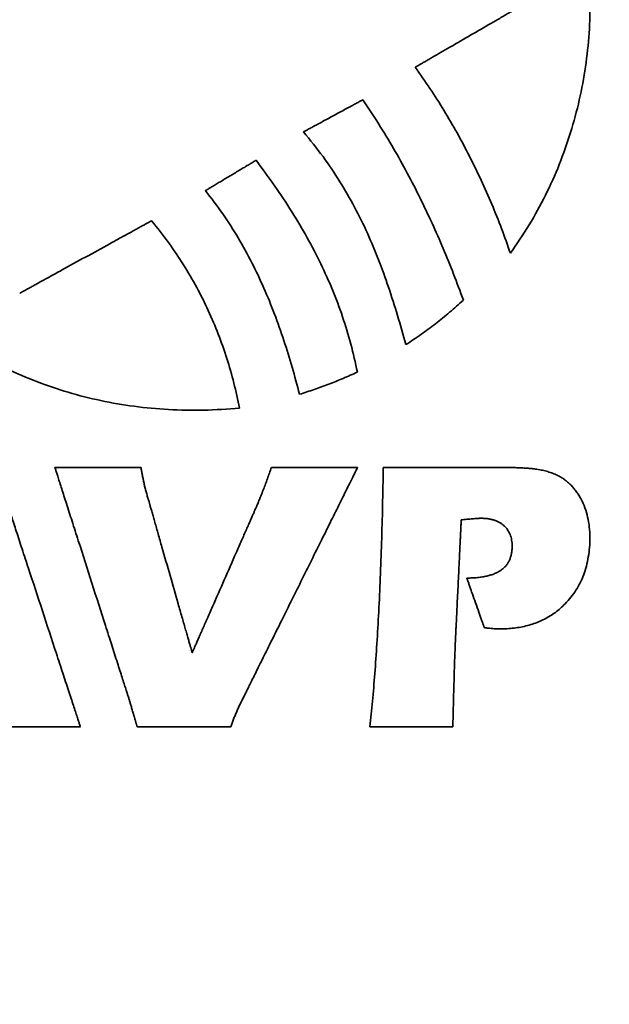
# Model space of a CAD drawing. Units: inches. Extents: x -0.3 to 22, y 0.4 to 16.6.
# Drawn here: x 1.7 to 2, y 11.4 to 11.9 of the extents above; entities that cross this region are included whole.
import ezdxf

# ---------------------------------------------------------------- set-up
doc = ezdxf.new("R2010")
doc.units = ezdxf.units.IN
doc.header["$MEASUREMENT"] = 0
doc.layers.add('Dimensions(AVP)', color=7, linetype='Continuous', lineweight=18)
doc.layers.add('Visible Edges(AVP)', color=7, linetype='Continuous', lineweight=35)
doc.styles.add('DEFAULT-AVP_Large', font='ARIAL.TTF')
doc.dimstyles.new('AVP Standard-AVP', dxfattribs={"dimtxt": 0.15, "dimasz": 0.1, "dimexe": 0.05, "dimexo": 0.05, "dimgap": 0.04, "dimtad": 0, "dimtoh": 1, "dimdec": 3, "dimrnd": 1e-08, "dimzin": 0, "dimdsep": 46, "dimtxsty": 'DEFAULT-AVP_Large', "dimblk": 'Filled-1', "dimcen": 0.09, "dimdle": 0.12, "dimclrd": 7, "dimclre": 7, "dimclrt": 7, "dimadec": 0, "dimazin": 0, "dimtfac": 1, "dimtdec": 3, "dimtofl": 0, "dimtmove": 0, "dimatfit": 3, "dimfxl": 0, "dimtolj": 1, "dimtzin": 0, "dimlwd": 15, "dimlwe": 15, "dimarcsym": 0})

# ---------------------------------------------------------------- blocks, each defined once
blk = doc.blocks.new('Filled-1')
at = {"color": 0}
for p, q in [((0, 0), (-1, 0.3125)), ((-1, 0.3125), (-1, -0.3125)), ((-1, 0), (0, 0)), ((-1, -0.3125), (0, 0))]:
    blk.add_line(p, q, dxfattribs=at)
at = {"color": 0, "flags": 128}
blk.add_lwpolyline([(-1, -0.3125), (0, 0), (-1, 0.3125), (-1, -0.3125)], dxfattribs=at)
at = {"color": 0}
blk.add_solid([(-1, -0.3125), (0, 0), (-1, 0.3125), (-1, -0.3125)], dxfattribs=at)
blk = doc.blocks.new('*D7')
at = {"layer": 'Defpoints', "color": 0, "linetype": 'Continuous'}
for p in [(2.08692, 12.58436), (1.07765, 12.21036), (2.08692, 12.21036)]:
    blk.add_point(p, dxfattribs=at)
at = {"layer": 'Dimensions(AVP)', "color": 7, "linetype": 'Continuous', "lineweight": 15}
for p, q in [((2.03692, 12.58436), (1.02765, 12.58436)), ((1.07765, 12.48436), (1.07765, 12.31036)), ((2.03692, 12.21036), (1.02765, 12.21036)), ((1.07765, 12.21036), (1.07765, 11.9829))]:
    blk.add_line(p, q, dxfattribs=at)
at = {"layer": 'Dimensions(AVP)', "color": 7, "linetype": 'Continuous', "lineweight": 15, "xscale": 0.1000000014901161, "yscale": 0.1000000014901161, "zscale": 0.1000000014901161}
for p, rotation in [((1.07765, 12.58436), 90), ((1.07765, 12.21036), 270)]:
    blk.add_blockref('Filled-1', p, dxfattribs=dict(at, rotation=rotation))
at = {"layer": 'Dimensions(AVP)', "color": 7, "linetype": 'Continuous', "lineweight": 18, "insert": (1.18822, 10.22967), "char_height": 0.15, "attachment_point": 7, "rotation": 90, "style": 'DEFAULT-AVP_Large'}
blk.add_mtext('\\A1;{Viewable Area\\P}0.374 in [9.50 mm]', dxfattribs=at)

msp = doc.modelspace()

# ---------------------------------------------------------------- linework, layer by layer
at = {"layer": 'Visible Edges(AVP)'}
for points, knots in [([(1.97137, 11.98474), (1.97483, 11.98016), (1.98172, 11.97104), (1.99044, 11.95636), (1.99789, 11.94119), (2.00396, 11.92554), (2.0087, 11.90953), (2.01211, 11.89324), (2.01422, 11.87679), (2.01502, 11.86024), (2.01455, 11.84371), (2.01279, 11.82729), (2.00978, 11.81106), (2.00552, 11.79513), (2.00002, 11.77957), (1.99327, 11.76452), (1.98538, 11.74998), (1.97913, 11.7409), (1.976, 11.73636)], [-0.6763268, -0.6763268, -0.6763268, -0.6763268, -0.6325462, -0.5893013, -0.5464563, -0.5039029, -0.4615578, -0.4193596, -0.3772654, -0.3352469, -0.2932863, -0.2513723, -0.2094961, -0.1676467, -0.1258072, -0.0839504, -0.0420347, 0, 0, 0, 0]), ([(1.92959, 11.82703), (1.92964, 11.82706), (1.92985, 11.82718), (1.93029, 11.82744), (1.93102, 11.82786), (1.93201, 11.82843), (1.93323, 11.82914), (1.93468, 11.82998), (1.93632, 11.83093), (1.93885, 11.8324), (1.94236, 11.83444), (1.94859, 11.83805), (1.95678, 11.84279), (1.96496, 11.84754), (1.97119, 11.85115), (1.97471, 11.85319), (1.97724, 11.85466), (1.97888, 11.85561), (1.98032, 11.85645), (1.98155, 11.85716), (1.98253, 11.85773), (1.98326, 11.85815), (1.98371, 11.85841), (1.98391, 11.85853), (1.98397, 11.85856)], [-0.159647, -0.159647, -0.159647, -0.159647, -0.1591891, -0.1578541, -0.1557007, -0.1527872, -0.1491722, -0.144914, -0.1400712, -0.1347022, -0.1226195, -0.1091337, -0.0798235, -0.0505133, -0.0370275, -0.0249449, -0.0195759, -0.0147331, -0.0104749, -0.0068598, -0.0039464, -0.0017929, -0.000458, 0, 0, 0, 0]), ([(1.976, 11.73636), (1.97459, 11.74036), (1.97178, 11.7484), (1.96699, 11.76029), (1.96179, 11.77207), (1.95615, 11.78367), (1.95011, 11.79503), (1.94367, 11.80607), (1.93689, 11.81678), (1.93201, 11.82363), (1.92959, 11.82703)], [-0.2596787, -0.2596787, -0.2596787, -0.2596787, -0.2273645, -0.1947747, -0.1620285, -0.1292444, -0.0965389, -0.064025, -0.0318112, 0, 0, 0, 0]), ([(1.87519, 11.79557), (1.87522, 11.79558), (1.87533, 11.79564), (1.87557, 11.79577), (1.87595, 11.79598), (1.87648, 11.79626), (1.87713, 11.79661), (1.87789, 11.79702), (1.87877, 11.79749), (1.88011, 11.79822), (1.88198, 11.79923), (1.88529, 11.80101), (1.88964, 11.80336), (1.89399, 11.80571), (1.8973, 11.80749), (1.89916, 11.8085), (1.90051, 11.80922), (1.90138, 11.8097), (1.90215, 11.81011), (1.9028, 11.81046), (1.90332, 11.81074), (1.90371, 11.81095), (1.90395, 11.81108), (1.90406, 11.81114), (1.90408, 11.81115)], [0, 0, 0, 0, 0.00023918, 0.00093638, 0.00206106, 0.00358267, 0.0054707, 0.00769461, 0.01022385, 0.01302791, 0.0193383, 0.02638151, 0.0416893, 0.0569971, 0.06404031, 0.0703507, 0.07315476, 0.075684, 0.07790791, 0.07979593, 0.08131755, 0.08244223, 0.08313943, 0.08337861, 0.08337861, 0.08337861, 0.08337861]), ([(1.90408, 11.81115), (1.9067, 11.80725), (1.9119, 11.79948), (1.91909, 11.78754), (1.92581, 11.7755), (1.93205, 11.76334), (1.93787, 11.75106), (1.9433, 11.73867), (1.94839, 11.72617), (1.95152, 11.71775), (1.95308, 11.71354)], [0, 0, 0, 0, 0.0358208, 0.0711815, 0.1061718, 0.1408738, 0.1753615, 0.209701, 0.2439509, 0.2781626, 0.2781626, 0.2781626, 0.2781626]), ([(1.92511, 11.69176), (1.92377, 11.69652), (1.92111, 11.70591), (1.91672, 11.71973), (1.91189, 11.73314), (1.90644, 11.74618), (1.90021, 11.75893), (1.89302, 11.77142), (1.88476, 11.78377), (1.87843, 11.79158), (1.87519, 11.79557)], [0, 0, 0, 0, 0.0376918, 0.0744141, 0.1104778, 0.1462367, 0.1820958, 0.2185139, 0.2560007, 0.2951075, 0.2951075, 0.2951075, 0.2951075]), ([(1.84403, 11.66081), (1.83821, 11.66038), (1.82669, 11.65952), (1.80952, 11.65989), (1.79274, 11.66146), (1.7764, 11.66429), (1.76055, 11.66831), (1.74525, 11.6735), (1.73057, 11.6798), (1.71654, 11.68718), (1.70323, 11.6956), (1.69068, 11.70501), (1.67897, 11.71537), (1.66813, 11.72664), (1.65823, 11.73878), (1.64934, 11.75175), (1.64141, 11.76548), (1.6371, 11.77516), (1.63494, 11.78003)], [-0.6551773, -0.6551773, -0.6551773, -0.6551773, -0.6107351, -0.5671998, -0.524459, -0.4824089, -0.4409531, -0.4000017, -0.3594699, -0.3192768, -0.279343, -0.2395895, -0.1999359, -0.1602979, -0.1205861, -0.080704, -0.0405469, 0, 0, 0, 0]), ([(1.82741, 11.76687), (1.82743, 11.76689), (1.82752, 11.76694), (1.82773, 11.76707), (1.82806, 11.76726), (1.8285, 11.76753), (1.82906, 11.76786), (1.82972, 11.76826), (1.83046, 11.76871), (1.83161, 11.76939), (1.83321, 11.77035), (1.83604, 11.77205), (1.83975, 11.77428), (1.84347, 11.7765), (1.8463, 11.7782), (1.8479, 11.77916), (1.84905, 11.77985), (1.84979, 11.78029), (1.85045, 11.78069), (1.85101, 11.78102), (1.85145, 11.78129), (1.85178, 11.78149), (1.85199, 11.78161), (1.85208, 11.78166), (1.8521, 11.78168)], [-0.07313558, -0.07313558, -0.07313558, -0.07313558, -0.07292578, -0.07231423, -0.07132772, -0.06999303, -0.06833695, -0.06638625, -0.06416772, -0.06170814, -0.05617298, -0.04999502, -0.03656779, -0.02314055, -0.0169626, -0.01142743, -0.00896786, -0.00674933, -0.00479863, -0.00314254, -0.00180786, -0.00082135, -0.0002098, 0, 0, 0, 0]), ([(1.8521, 11.78168), (1.85519, 11.7775), (1.86126, 11.76928), (1.86957, 11.75667), (1.87705, 11.74408), (1.88366, 11.73138), (1.88943, 11.71853), (1.89433, 11.70544), (1.89843, 11.69207), (1.90043, 11.68295), (1.90143, 11.67837)], [-0.293352, -0.293352, -0.293352, -0.293352, -0.2537483, -0.2155078, -0.1783937, -0.1421476, -0.1064904, -0.0711238, -0.0357346, 0, 0, 0, 0]), ([(1.87325, 11.66756), (1.87208, 11.67197), (1.86975, 11.68079), (1.86571, 11.69385), (1.86116, 11.70674), (1.85599, 11.71941), (1.85012, 11.73182), (1.84346, 11.74392), (1.83598, 11.75572), (1.83028, 11.76314), (1.82741, 11.76687)], [-0.2799989, -0.2799989, -0.2799989, -0.2799989, -0.2452392, -0.2105147, -0.1758132, -0.1410939, -0.1062831, -0.0712707, -0.0359066, 0, 0, 0, 0]), ([(1.73692, 11.71683), (1.73698, 11.71686), (1.73722, 11.717), (1.73775, 11.71729), (1.73861, 11.71776), (1.73977, 11.7184), (1.74122, 11.7192), (1.74293, 11.72014), (1.74487, 11.72121), (1.74786, 11.72285), (1.75201, 11.72514), (1.75938, 11.72919), (1.76905, 11.73451), (1.77873, 11.73984), (1.78609, 11.74389), (1.79025, 11.74617), (1.79324, 11.74782), (1.79518, 11.74889), (1.79689, 11.74983), (1.79833, 11.75063), (1.7995, 11.75127), (1.80036, 11.75174), (1.80089, 11.75203), (1.80113, 11.75216), (1.80119, 11.7522)], [-0.186333, -0.186333, -0.186333, -0.186333, -0.1857985, -0.1842404, -0.181727, -0.1783265, -0.1741072, -0.1691372, -0.1634849, -0.1572185, -0.1431161, -0.1273761, -0.0931665, -0.0589569, -0.0432169, -0.0291145, -0.0228481, -0.0171958, -0.0122258, -0.0080065, -0.004606, -0.0020926, -0.0005345, 0, 0, 0, 0]), ([(1.80119, 11.7522), (1.80397, 11.7487), (1.80946, 11.74179), (1.81676, 11.7309), (1.82325, 11.7198), (1.82891, 11.70847), (1.8338, 11.6969), (1.83793, 11.6851), (1.84141, 11.67307), (1.84316, 11.66491), (1.84403, 11.66081)], [-0.2590314, -0.2590314, -0.2590314, -0.2590314, -0.2249968, -0.1917945, -0.1592334, -0.1271292, -0.0953079, -0.0636079, -0.0318823, 0, 0, 0, 0]), ([(1.95308, 11.71354), (1.95199, 11.71252), (1.94979, 11.71048), (1.9453, 11.70657), (1.93955, 11.70192), (1.93244, 11.69666), (1.92755, 11.69339), (1.92511, 11.69176)], [0, 0, 0, 0, 0.011429, 0.02279441, 0.04537398, 0.06781099, 0.0901579, 0.0901579, 0.0901579, 0.0901579]), ([(1.90143, 11.67837), (1.89913, 11.67732), (1.89453, 11.67524), (1.8875, 11.67244), (1.88042, 11.66986), (1.87564, 11.66832), (1.87325, 11.66756)], [-0.07672592, -0.07672592, -0.07672592, -0.07672592, -0.0574492, -0.03825186, -0.01910892, 0, 0, 0, 0]), ([(1.79016, 11.51899), (1.79012, 11.5191), (1.78999, 11.51952), (1.78969, 11.52045), (1.78921, 11.52196), (1.78855, 11.524), (1.78774, 11.52655), (1.78678, 11.52954), (1.78569, 11.53295), (1.78401, 11.53821), (1.78168, 11.5455), (1.77754, 11.55844), (1.7721, 11.57543), (1.76667, 11.59243), (1.76253, 11.60536), (1.7602, 11.61266), (1.75852, 11.61791), (1.75742, 11.62132), (1.75647, 11.62432), (1.75565, 11.62686), (1.755, 11.62891), (1.75452, 11.63042), (1.75422, 11.63135), (1.75408, 11.63177), (1.75405, 11.63188)], [0, 0, 0, 0, 0.0008636, 0.003381, 0.0074418, 0.0129358, 0.0197529, 0.0277826, 0.0369149, 0.0470394, 0.0698241, 0.0952548, 0.1505261, 0.2057974, 0.231228, 0.2540127, 0.2641372, 0.2732695, 0.2812993, 0.2881163, 0.2936104, 0.2976712, 0.3001885, 0.3010521, 0.3010521, 0.3010521, 0.3010521]), ([(1.75405, 11.63188), (1.75409, 11.63188), (1.75425, 11.63188), (1.75459, 11.63188), (1.75515, 11.63188), (1.75591, 11.63188), (1.75686, 11.63188), (1.75797, 11.63188), (1.75924, 11.63188), (1.76119, 11.63188), (1.7639, 11.63188), (1.76871, 11.63188), (1.77503, 11.63188), (1.78135, 11.63188), (1.78616, 11.63188), (1.78887, 11.63188), (1.79082, 11.63188), (1.79209, 11.63188), (1.79321, 11.63188), (1.79415, 11.63188), (1.79491, 11.63188), (1.79547, 11.63188), (1.79582, 11.63188), (1.79598, 11.63188), (1.79602, 11.63188)], [0, 0, 0, 0, 0.0003058, 0.0011972, 0.0026351, 0.0045805, 0.0069943, 0.0098376, 0.0130713, 0.0166562, 0.0247241, 0.0337289, 0.0533, 0.0728711, 0.0818759, 0.0899438, 0.0935287, 0.0967624, 0.0996057, 0.1020195, 0.1039649, 0.1054028, 0.1062942, 0.1066, 0.1066, 0.1066, 0.1066]), ([(1.79602, 11.63188), (1.79611, 11.6313), (1.79631, 11.63012), (1.79664, 11.62835), (1.797, 11.62652), (1.79725, 11.6253), (1.79739, 11.62468)], [0, 0, 0, 0, 0.00448206, 0.00907116, 0.01377958, 0.01861978, 0.01861978, 0.01861978, 0.01861978]), ([(1.90155, 11.63188), (1.9015, 11.63177), (1.90129, 11.63135), (1.90083, 11.63044), (1.9001, 11.62895), (1.8991, 11.62694), (1.89786, 11.62443), (1.89639, 11.62148), (1.89472, 11.61812), (1.89216, 11.61294), (1.88859, 11.60576), (1.88227, 11.59302), (1.87397, 11.57628), (1.86567, 11.55953), (1.85935, 11.54679), (1.85579, 11.53961), (1.85322, 11.53443), (1.85155, 11.53107), (1.85009, 11.52812), (1.84885, 11.52561), (1.84785, 11.5236), (1.84711, 11.52211), (1.84665, 11.5212), (1.84645, 11.52078), (1.84639, 11.52067)], [0, 0, 0, 0, 0.0009045, 0.0035409, 0.0077938, 0.0135477, 0.0206872, 0.0290967, 0.038661, 0.0492643, 0.0731267, 0.0997603, 0.1576459, 0.2155314, 0.242165, 0.2660274, 0.2766308, 0.286195, 0.2946045, 0.301744, 0.3074979, 0.3117508, 0.3143872, 0.3152917, 0.3152917, 0.3152917, 0.3152917]), ([(1.85573, 11.62133), (1.85605, 11.62216), (1.8567, 11.62384), (1.85765, 11.62642), (1.85862, 11.62911), (1.85926, 11.63094), (1.85958, 11.63188)], [0, 0, 0, 0, 0.00672738, 0.01372725, 0.0209925, 0.02851548, 0.02851548, 0.02851548, 0.02851548]), ([(1.85958, 11.63188), (1.85962, 11.63188), (1.85978, 11.63188), (1.86012, 11.63188), (1.86068, 11.63188), (1.86144, 11.63188), (1.86239, 11.63188), (1.8635, 11.63188), (1.86477, 11.63188), (1.86673, 11.63188), (1.86944, 11.63188), (1.87425, 11.63188), (1.88056, 11.63188), (1.88688, 11.63188), (1.89169, 11.63188), (1.8944, 11.63188), (1.89636, 11.63188), (1.89762, 11.63188), (1.89874, 11.63188), (1.89968, 11.63188), (1.90044, 11.63188), (1.901, 11.63188), (1.90135, 11.63188), (1.90151, 11.63188), (1.90155, 11.63188)], [0, 0, 0, 0, 0.0003058, 0.0011972, 0.0026351, 0.0045805, 0.0069943, 0.0098376, 0.0130713, 0.0166562, 0.0247241, 0.0337289, 0.0533, 0.0728711, 0.0818759, 0.0899437, 0.0935287, 0.0967624, 0.0996057, 0.1020195, 0.1039649, 0.1054028, 0.1062942, 0.1066, 0.1066, 0.1066, 0.1066]), ([(1.90754, 11.50536), (1.90797, 11.50951), (1.90887, 11.51815), (1.90998, 11.53166), (1.91099, 11.5462), (1.91188, 11.56173), (1.91264, 11.57816), (1.91326, 11.59539), (1.91375, 11.61338), (1.91396, 11.62563), (1.91406, 11.63188)], [0, 0, 0, 0, 0.0318095, 0.0662204, 0.1032405, 0.1428759, 0.1847653, 0.2285546, 0.2742595, 0.3218948, 0.3218948, 0.3218948, 0.3218948]), ([(1.91406, 11.63188), (1.91412, 11.63188), (1.91433, 11.63188), (1.91479, 11.63188), (1.91555, 11.63188), (1.91657, 11.63188), (1.91784, 11.63188), (1.91933, 11.63188), (1.92104, 11.63188), (1.92366, 11.63188), (1.9273, 11.63188), (1.93376, 11.63188), (1.94225, 11.63188), (1.95073, 11.63188), (1.95719, 11.63188), (1.96083, 11.63188), (1.96346, 11.63188), (1.96516, 11.63188), (1.96666, 11.63188), (1.96793, 11.63188), (1.96895, 11.63188), (1.9697, 11.63188), (1.97016, 11.63188), (1.97038, 11.63188), (1.97043, 11.63188)], [0, 0, 0, 0, 0.0004107, 0.0016079, 0.0035391, 0.0061518, 0.0093938, 0.0132125, 0.0175555, 0.0223703, 0.0332059, 0.0452999, 0.071585, 0.0978701, 0.1099641, 0.1207997, 0.1256145, 0.1299575, 0.1337762, 0.1370182, 0.1396309, 0.1415621, 0.1427593, 0.14317, 0.14317, 0.14317, 0.14317]), ([(1.97043, 11.63188), (1.97096, 11.63188), (1.972, 11.63188), (1.97353, 11.63187), (1.97501, 11.63185), (1.97642, 11.63182), (1.97778, 11.63179), (1.97908, 11.63176), (1.98032, 11.63171), (1.98151, 11.63166), (1.98264, 11.6316), (1.98371, 11.63153), (1.98472, 11.63146), (1.98567, 11.63138), (1.98657, 11.63129), (1.98741, 11.6312), (1.98819, 11.6311), (1.98869, 11.63102), (1.98893, 11.63098)], [0, 0, 0, 0, 0.00403687, 0.00792748, 0.01167183, 0.01526993, 0.01872181, 0.02202751, 0.0251871, 0.02820064, 0.03106827, 0.03379012, 0.03636638, 0.03879729, 0.04108315, 0.04322435, 0.04522137, 0.04707485, 0.04707485, 0.04707485, 0.04707485]), ([(1.98893, 11.63098), (1.98938, 11.63091), (1.99029, 11.63076), (1.99162, 11.63049), (1.99292, 11.63018), (1.99418, 11.62983), (1.9954, 11.62944), (1.99659, 11.62902), (1.99775, 11.62856), (1.9985, 11.62822), (1.99887, 11.62805)], [0, 0, 0, 0, 0.00352651, 0.00698142, 0.01036815, 0.01369028, 0.01695157, 0.0201559, 0.02330736, 0.02641017, 0.02641017, 0.02641017, 0.02641017]), ([(1.99887, 11.62805), (1.99946, 11.62775), (2.00065, 11.62713), (2.00233, 11.62602), (2.00392, 11.62478), (2.00542, 11.62338), (2.00682, 11.62185), (2.00813, 11.62017), (2.00935, 11.61835), (2.01007, 11.61706), (2.01043, 11.6164)], [0, 0, 0, 0, 0.0051082, 0.01019978, 0.01531198, 0.02048166, 0.02574446, 0.03113423, 0.0366825, 0.04241822, 0.04241822, 0.04241822, 0.04241822]), ([(1.79739, 11.62468), (1.79752, 11.62405), (1.79779, 11.62278), (1.79826, 11.62086), (1.79879, 11.61891), (1.79919, 11.6176), (1.79939, 11.61694)], [0, 0, 0, 0, 0.00488861, 0.00989831, 0.01503547, 0.02030634, 0.02030634, 0.02030634, 0.02030634]), ([(1.85228, 11.61274), (1.85242, 11.61305), (1.85269, 11.6137), (1.8531, 11.61468), (1.85351, 11.6157), (1.85394, 11.61676), (1.85437, 11.61785), (1.85482, 11.61898), (1.85527, 11.62015), (1.85557, 11.62093), (1.85573, 11.62133)], [0, 0, 0, 0, 0.00261713, 0.00532685, 0.0081291, 0.01102379, 0.01401084, 0.01709015, 0.0202616, 0.02352506, 0.02352506, 0.02352506, 0.02352506]), ([(1.72947, 11.61844), (1.7295, 11.61833), (1.72964, 11.61791), (1.72994, 11.61697), (1.73044, 11.61546), (1.73111, 11.61341), (1.73195, 11.61087), (1.73293, 11.60786), (1.73405, 11.60445), (1.73577, 11.59918), (1.73816, 11.59188), (1.74241, 11.57892), (1.74798, 11.5619), (1.75356, 11.54487), (1.7578, 11.53192), (1.76019, 11.52461), (1.76192, 11.51935), (1.76304, 11.51593), (1.76402, 11.51293), (1.76486, 11.51038), (1.76553, 11.50833), (1.76602, 11.50682), (1.76633, 11.50589), (1.76647, 11.50547), (1.7665, 11.50536)], [0, 0, 0, 0, 0.000867, 0.0033942, 0.007471, 0.0129866, 0.0198303, 0.0278916, 0.0370596, 0.0472238, 0.0700979, 0.0956283, 0.1511163, 0.2066043, 0.2321346, 0.2550087, 0.2651729, 0.2743409, 0.2824022, 0.289246, 0.2947616, 0.2988383, 0.3013655, 0.3022325, 0.3022325, 0.3022325, 0.3022325]), ([(1.79939, 11.61694), (1.79941, 11.61687), (1.79949, 11.61659), (1.79967, 11.61596), (1.79996, 11.61496), (1.80035, 11.61359), (1.80083, 11.61189), (1.80141, 11.60988), (1.80206, 11.6076), (1.80306, 11.60409), (1.80445, 11.59921), (1.80692, 11.59057), (1.81017, 11.5792), (1.81342, 11.56784), (1.81589, 11.55919), (1.81728, 11.55432), (1.81828, 11.55081), (1.81893, 11.54853), (1.81951, 11.54652), (1.81999, 11.54482), (1.82038, 11.54345), (1.82067, 11.54244), (1.82085, 11.54182), (1.82093, 11.54154), (1.82095, 11.54147)], [0, 0, 0, 0, 0.0005719, 0.002239, 0.0049282, 0.0085666, 0.0130811, 0.0183987, 0.0244464, 0.0311512, 0.0462401, 0.0630812, 0.0996839, 0.1362866, 0.1531278, 0.1682166, 0.1749215, 0.1809692, 0.1862868, 0.1908013, 0.1944396, 0.1971289, 0.198796, 0.1993679, 0.1993679, 0.1993679, 0.1993679]), ([(1.82095, 11.54147), (1.82098, 11.54154), (1.8211, 11.5418), (1.82135, 11.54239), (1.82177, 11.54334), (1.82234, 11.54463), (1.82305, 11.54624), (1.82388, 11.54813), (1.82483, 11.55029), (1.82628, 11.5536), (1.82831, 11.55821), (1.8319, 11.56637), (1.83662, 11.5771), (1.84133, 11.58783), (1.84492, 11.596), (1.84695, 11.6006), (1.84841, 11.60392), (1.84935, 11.60607), (1.85019, 11.60796), (1.85089, 11.60957), (1.85146, 11.61086), (1.85188, 11.61181), (1.85214, 11.6124), (1.85225, 11.61267), (1.85228, 11.61274)], [0, 0, 0, 0, 0.0005673, 0.0022208, 0.0048881, 0.0084968, 0.0129746, 0.0182489, 0.0242473, 0.0308975, 0.0458635, 0.0625675, 0.0988722, 0.1351768, 0.1518808, 0.1668468, 0.173497, 0.1794954, 0.1847697, 0.1892475, 0.1928562, 0.1955235, 0.197177, 0.1977443, 0.1977443, 0.1977443, 0.1977443]), ([(2.01043, 11.6164), (2.0111, 11.61501), (2.01244, 11.61221), (2.01375, 11.60765), (2.01456, 11.60284), (2.0148, 11.59787), (2.01461, 11.59296), (2.01405, 11.58826), (2.01311, 11.5838), (2.0118, 11.57959), (2.0101, 11.57563), (2.00802, 11.57193), (2.00557, 11.56846), (2.00365, 11.56639), (2.00269, 11.56535)], [0, 0, 0, 0, 0.0117056, 0.0236356, 0.0359683, 0.0488634, 0.0614129, 0.0734026, 0.08492, 0.0960637, 0.1069427, 0.1176739, 0.1283792, 0.1391814, 0.1391814, 0.1391814, 0.1391814]), ([(1.97288, 11.60347), (1.97254, 11.60376), (1.97186, 11.60434), (1.9707, 11.60507), (1.96946, 11.60569), (1.96811, 11.60619), (1.96666, 11.60659), (1.96511, 11.60687), (1.96346, 11.60703), (1.96207, 11.60708), (1.96095, 11.60706), (1.96009, 11.60702), (1.95911, 11.60696), (1.95802, 11.60688), (1.95682, 11.60678), (1.95551, 11.60665), (1.95409, 11.6065), (1.95311, 11.60639), (1.9526, 11.60634)], [0, 0, 0, 0, 0.00340128, 0.00684064, 0.0103603, 0.01400021, 0.01779703, 0.02178358, 0.0259887, 0.03043744, 0.03234347, 0.03453714, 0.03701861, 0.0397877, 0.04284402, 0.04618701, 0.04981602, 0.05373032, 0.05373032, 0.05373032, 0.05373032]), ([(1.95205, 11.60624), (1.95205, 11.60618), (1.95204, 11.60596), (1.95201, 11.60547), (1.95198, 11.60467), (1.95192, 11.60358), (1.95186, 11.60223), (1.95178, 11.60064), (1.95169, 11.59884), (1.95156, 11.59605), (1.95137, 11.59219), (1.95104, 11.58533), (1.95061, 11.57632), (1.95017, 11.56731), (1.94984, 11.56046), (1.94965, 11.55659), (1.94952, 11.5538), (1.94943, 11.552), (1.94935, 11.55041), (1.94929, 11.54906), (1.94923, 11.54798), (1.9492, 11.54718), (1.94917, 11.54668), (1.94916, 11.54646), (1.94916, 11.5464)], [0, 0, 0, 0, 0.0004365, 0.0017089, 0.0037615, 0.0065385, 0.0099841, 0.0140428, 0.0186587, 0.0237762, 0.0352928, 0.0481468, 0.0760838, 0.1040208, 0.1168748, 0.1283914, 0.1335089, 0.1381248, 0.1421835, 0.1456292, 0.1484061, 0.1504587, 0.1517311, 0.1521676, 0.1521676, 0.1521676, 0.1521676]), ([(1.9526, 11.60634), (1.9526, 11.60634), (1.9526, 11.60634), (1.95259, 11.60634), (1.95258, 11.60634), (1.95257, 11.60633), (1.95256, 11.60633), (1.95255, 11.60633), (1.95253, 11.60633), (1.95251, 11.60632), (1.95247, 11.60632), (1.95241, 11.6063), (1.95233, 11.60629), (1.95224, 11.60627), (1.95218, 11.60626), (1.95215, 11.60626), (1.95212, 11.60625), (1.9521, 11.60625), (1.95209, 11.60625), (1.95208, 11.60624), (1.95207, 11.60624), (1.95206, 11.60624), (1.95205, 11.60624), (1.95205, 11.60624), (1.95205, 11.60624)], [0, 0, 0, 0, 0.000004051, 0.000015861, 0.000034911, 0.000060685, 0.000092665, 0.000130335, 0.000173176, 0.000220672, 0.000327561, 0.000446862, 0.000706152, 0.000965442, 0.001084743, 0.001191631, 0.001239127, 0.001281968, 0.001319638, 0.001351618, 0.001377392, 0.001396442, 0.001408252, 0.001412303, 0.001412303, 0.001412303, 0.001412303]), ([(1.97142, 11.58175), (1.97185, 11.58208), (1.97271, 11.58273), (1.97382, 11.5839), (1.97477, 11.58518), (1.97554, 11.58659), (1.97613, 11.58813), (1.97656, 11.58979), (1.97681, 11.59157), (1.97689, 11.59333), (1.97682, 11.59498), (1.97664, 11.59647), (1.97633, 11.59786), (1.97589, 11.59917), (1.97533, 11.60039), (1.97464, 11.60151), (1.97383, 11.60255), (1.9732, 11.60316), (1.97288, 11.60347)], [0, 0, 0, 0, 0.00414803, 0.00819516, 0.01221007, 0.01626276, 0.02042109, 0.02474767, 0.02929794, 0.03411941, 0.03810698, 0.0418929, 0.04550831, 0.04898862, 0.05237316, 0.05570436, 0.05902633, 0.06238326, 0.06238326, 0.06238326, 0.06238326]), ([(1.95476, 11.57793), (1.95522, 11.57794), (1.95612, 11.57794), (1.95745, 11.57799), (1.95874, 11.57806), (1.95998, 11.57816), (1.96118, 11.5783), (1.96233, 11.57846), (1.96344, 11.57865), (1.9645, 11.57888), (1.96552, 11.57913), (1.96649, 11.57941), (1.96742, 11.57973), (1.96831, 11.58007), (1.96915, 11.58044), (1.96995, 11.58085), (1.97071, 11.58128), (1.97118, 11.58159), (1.97142, 11.58175)], [0, 0, 0, 0, 0.00349265, 0.00687325, 0.0101438, 0.01330653, 0.01636388, 0.0193185, 0.02217337, 0.02493173, 0.02759717, 0.03017365, 0.03266554, 0.03507765, 0.03741525, 0.03968413, 0.04189058, 0.04404143, 0.04404143, 0.04404143, 0.04404143]), ([(1.96333, 11.5537), (1.96332, 11.55372), (1.96329, 11.55381), (1.96322, 11.55401), (1.9631, 11.55433), (1.96295, 11.55477), (1.96275, 11.55532), (1.96253, 11.55596), (1.96227, 11.55669), (1.96187, 11.55782), (1.96132, 11.55939), (1.96033, 11.56217), (1.95904, 11.56581), (1.95775, 11.56946), (1.95677, 11.57224), (1.95622, 11.57381), (1.95582, 11.57493), (1.95556, 11.57567), (1.95533, 11.57631), (1.95514, 11.57686), (1.95499, 11.5773), (1.95487, 11.57762), (1.9548, 11.57782), (1.95477, 11.57791), (1.95476, 11.57793)], [0, 0, 0, 0, 0.0001873, 0.00073327, 0.00161398, 0.00280554, 0.00428403, 0.00602554, 0.00800616, 0.01020198, 0.01514356, 0.02065901, 0.03264633, 0.04463365, 0.0501491, 0.05509068, 0.0572865, 0.05926711, 0.06100862, 0.06248711, 0.06367867, 0.06455939, 0.06510536, 0.06529266, 0.06529266, 0.06529266, 0.06529266]), ([(2.00269, 11.56535), (2.00192, 11.56461), (2.00041, 11.56314), (1.99793, 11.56117), (1.99533, 11.5594), (1.9926, 11.55786), (1.98973, 11.55653), (1.98672, 11.55542), (1.98358, 11.55452), (1.98031, 11.55384), (1.9769, 11.55338), (1.97397, 11.55317), (1.97204, 11.55313), (1.97122, 11.55312), (1.97101, 11.55312), (1.97093, 11.55312), (1.97081, 11.55312), (1.97031, 11.55312), (1.9694, 11.55315), (1.96808, 11.55321), (1.96662, 11.55334), (1.96502, 11.5535), (1.96391, 11.55363), (1.96333, 11.5537)], [0, 0, 0, 0, 0.0081048, 0.0161083, 0.024062, 0.0320178, 0.0400278, 0.0481432, 0.0564129, 0.0648835, 0.0735979, 0.0825959, 0.0872131, 0.0883805, 0.0887845, 0.0888257, 0.0889916, 0.0896711, 0.092639, 0.0959904, 0.099703, 0.103778, 0.1082475, 0.1082475, 0.1082475, 0.1082475]), ([(1.94916, 11.5464), (1.9491, 11.54476), (1.94897, 11.54146), (1.94874, 11.53477), (1.94859, 11.52973), (1.94849, 11.52635)], [0, 0, 0, 0, 0.01251465, 0.02518273, 0.05096858, 0.05096858, 0.05096858, 0.05096858]), ([(1.94849, 11.52635), (1.9484, 11.52289), (1.94826, 11.51767), (1.94809, 11.51067), (1.94799, 11.50714), (1.94795, 11.50536)], [0, 0, 0, 0, 0.02636778, 0.03976654, 0.05332786, 0.05332786, 0.05332786, 0.05332786]), ([(1.84639, 11.52067), (1.84606, 11.52002), (1.84539, 11.51872), (1.84444, 11.51676), (1.84353, 11.51482), (1.84295, 11.51352), (1.84267, 11.51287)], [0, 0, 0, 0, 0.00561764, 0.01114102, 0.01658308, 0.02195707, 0.02195707, 0.02195707, 0.02195707]), ([(1.79226, 11.51195), (1.79215, 11.51232), (1.79193, 11.51304), (1.79162, 11.51409), (1.79132, 11.51507), (1.79105, 11.51598), (1.7908, 11.51683), (1.79056, 11.51761), (1.79035, 11.51832), (1.79022, 11.51877), (1.79016, 11.51899)], [0, 0, 0, 0, 0.00295319, 0.00573107, 0.00833264, 0.01075688, 0.01300279, 0.01506936, 0.01695558, 0.01866044, 0.01866044, 0.01866044, 0.01866044]), ([(1.79417, 11.50536), (1.79414, 11.50544), (1.79409, 11.50562), (1.79401, 11.5059), (1.79392, 11.50619), (1.79383, 11.50651), (1.79373, 11.50685), (1.79363, 11.50721), (1.79352, 11.50759), (1.7934, 11.50799), (1.79328, 11.50841), (1.79315, 11.50886), (1.79302, 11.50932), (1.79288, 11.50981), (1.79273, 11.51031), (1.79258, 11.51084), (1.79242, 11.51139), (1.79232, 11.51176), (1.79226, 11.51195)], [0, 0, 0, 0, 0.0006739, 0.0014032, 0.00218789, 0.00302797, 0.00392341, 0.00487422, 0.00588039, 0.00694191, 0.00805877, 0.00923096, 0.01045848, 0.01174131, 0.01307945, 0.0144729, 0.01592163, 0.01742565, 0.01742565, 0.01742565, 0.01742565]), ([(1.84267, 11.51287), (1.8424, 11.51223), (1.84186, 11.51097), (1.84109, 11.50907), (1.84037, 11.50721), (1.83993, 11.50597), (1.83971, 11.50536)], [0, 0, 0, 0, 0.0052991, 0.01049001, 0.01556714, 0.02052488, 0.02052488, 0.02052488, 0.02052488]), ([(1.7665, 11.50536), (1.76646, 11.50536), (1.76631, 11.50536), (1.76596, 11.50536), (1.76541, 11.50536), (1.76466, 11.50536), (1.76373, 11.50536), (1.76263, 11.50536), (1.76137, 11.50536), (1.75945, 11.50536), (1.75677, 11.50536), (1.75202, 11.50536), (1.74578, 11.50536), (1.73955, 11.50536), (1.7348, 11.50536), (1.73212, 11.50536), (1.73019, 11.50536), (1.72894, 11.50536), (1.72784, 11.50536), (1.72691, 11.50536), (1.72616, 11.50536), (1.7256, 11.50536), (1.72526, 11.50536), (1.72511, 11.50536), (1.72507, 11.50536)], [0, 0, 0, 0, 0.0003019, 0.0011819, 0.0026015, 0.004522, 0.0069051, 0.0097121, 0.0129045, 0.0164437, 0.0244087, 0.0332986, 0.05262, 0.0719414, 0.0808313, 0.0887962, 0.0923355, 0.0955279, 0.0983349, 0.100718, 0.1026385, 0.1040581, 0.1049381, 0.10524, 0.10524, 0.10524, 0.10524]), ([(1.83971, 11.50536), (1.83966, 11.50536), (1.83949, 11.50536), (1.83912, 11.50536), (1.83851, 11.50536), (1.83768, 11.50536), (1.83666, 11.50536), (1.83545, 11.50536), (1.83407, 11.50536), (1.83195, 11.50536), (1.82901, 11.50536), (1.82379, 11.50536), (1.81694, 11.50536), (1.81008, 11.50536), (1.80486, 11.50536), (1.80192, 11.50536), (1.7998, 11.50536), (1.79842, 11.50536), (1.79722, 11.50536), (1.79619, 11.50536), (1.79536, 11.50536), (1.79476, 11.50536), (1.79438, 11.50536), (1.79421, 11.50536), (1.79417, 11.50536)], [0, 0, 0, 0, 0.0003318, 0.001299, 0.0028593, 0.0049702, 0.0075894, 0.0106746, 0.0141834, 0.0180734, 0.0268278, 0.0365987, 0.057835, 0.0790713, 0.0888422, 0.0975966, 0.1014866, 0.1049954, 0.1080806, 0.1106998, 0.1128107, 0.114371, 0.1153382, 0.11567, 0.11567, 0.11567, 0.11567]), ([(1.94795, 11.50536), (1.94791, 11.50536), (1.94776, 11.50536), (1.94742, 11.50536), (1.94688, 11.50536), (1.94615, 11.50536), (1.94524, 11.50536), (1.94417, 11.50536), (1.94295, 11.50536), (1.94107, 11.50536), (1.93845, 11.50536), (1.93382, 11.50536), (1.92774, 11.50536), (1.92166, 11.50536), (1.91703, 11.50536), (1.91442, 11.50536), (1.91254, 11.50536), (1.91131, 11.50536), (1.91024, 11.50536), (1.90933, 11.50536), (1.9086, 11.50536), (1.90806, 11.50536), (1.90773, 11.50536), (1.90757, 11.50536), (1.90754, 11.50536)], [0, 0, 0, 0, 0.0002944, 0.0011527, 0.0025372, 0.0044103, 0.0067345, 0.0094721, 0.0125857, 0.0160375, 0.0238057, 0.0324759, 0.05132, 0.0701641, 0.0788343, 0.0866025, 0.0900543, 0.0931679, 0.0959055, 0.0982297, 0.1001028, 0.1014873, 0.1023456, 0.10264, 0.10264, 0.10264, 0.10264])]:
    msp.add_open_spline(points, degree=3, knots=knots, dxfattribs=at)

# ---------------------------------------------------------------- dimensions: what is measured, and where the dimension line sits
at = {"layer": 'Dimensions(AVP)', "color": 7, "linetype": 'Continuous', "lineweight": 18}
dim = msp.add_linear_dim(base=(1.07765, 12.21036), p1=(2.08692, 12.58436), p2=(2.08692, 12.21036), angle=90, text='{Viewable Area\\P}<> in [9.50 mm]', dimstyle='AVP Standard-AVP', override={"dimtoh": 0, "dimdec": 3, "dimpost": '', "dimtp": 0, "dimtm": 0, "dimtdec": 3, "dimatfit": 2, "dimtvp": 0.25}, dxfattribs=at)
dim.commit()
dim.dimension.update_dxf_attribs({"geometry": '*D7', "text_midpoint": (1.07765, 11.08629), "dimtype": 160})

doc.saveas('drawing.dxf')
